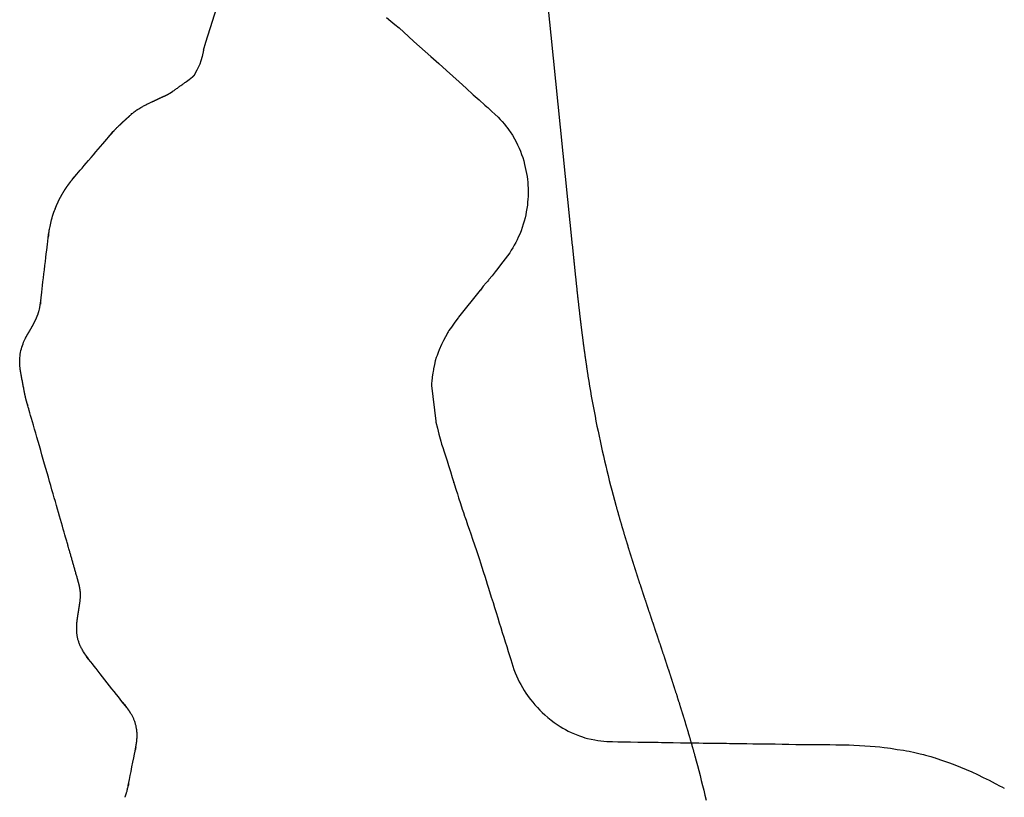
# Model space of a CAD drawing. Extents: x 364697 to 453394, y 4595093 to 4665597.
# Drawn here: x 404217 to 407792, y 4608016 to 4610840 of the extents above; entities that cross this region are included whole.
import ezdxf

# ---------------------------------------------------------------- set-up
doc = ezdxf.new("R2010")
doc.units = 0
doc.header["$MEASUREMENT"] = 0
for name, color, linetype in [('ESTACIONS_CC', 7, 'CONTINUOUS'), ('XF_CC', 7, 'CONTINUOUS'), ('XF_ESTACIONS_CC', 7, 'CONTINUOUS')]:
    doc.layers.add(name, color=color, linetype=linetype)

msp = doc.modelspace()

# ---------------------------------------------------------------- linework, layer by layer
at = {"layer": 'ESTACIONS_CC', "color": 1}
for p in [(404623, 4610497.9), (405793.2, 4609159.6)]:
    msp.add_point(p, dxfattribs=at)
at = {"layer": 'XF_CC', "color": 7, "linetype": 'CONTINUOUS', "flags": 128}
for points in [[(404884, 4610729.9), (404892.9, 4610758.4), (404941.2, 4610913), (405052.5, 4611434.6)], [(406125.3, 4610986.2), (406145.8, 4610784.5)], [(405548.8, 4610847.9), (405564.4, 4610835.4), (405579.4, 4610822.9), (405594.3, 4610810.4), (405611.4, 4610794.9), (405628.5, 4610779.9), (405648.6, 4610761.4), (405668.7, 4610743.4), (405689.2, 4610724.9), (405709.7, 4610706.9), (405738.3, 4610680.9), (405766.9, 4610655.4), (405789.7, 4610634.9), (405812.3, 4610614.9), (405838.3, 4610591.4), (405864.1, 4610567.9), (405885.3, 4610548.9), (405906.4, 4610530.4), (405913.4, 4610523.9), (405916.3, 4610521.4), (405918.8, 4610518.9), (405931.1, 4610507.4), (405942.6, 4610496.9), (405954, 4610485.9), (405961.5, 4610478.4), (405968.7, 4610470.4), (405977.4, 4610460.4), (405983.4, 4610452.9), (405985.7, 4610449.9), (405992, 4610441.4), (405994.5, 4610437.9), (405998, 4610432.9), (406005.9, 4610420.4), (406013.3, 4610407.9), (406019.4, 4610396.9), (406025, 4610385.4), (406030.1, 4610373.9), (406034.9, 4610362.9), (406039.3, 4610350.9), (406043.4, 4610339.4), (406047.1, 4610327.4), (406050.3, 4610314.9), (406052.9, 4610303.9), (406055.3, 4610292.9), (406057.4, 4610281.9), (406059.2, 4610270.9), (406060.6, 4610260.4), (406061.6, 4610249.9), (406061.9, 4610245.9), (406062.2, 4610240.9), (406062.3, 4610238.9), (406062.8, 4610227.9), (406063, 4610217.9), (406062.9, 4610207.9), (406062.6, 4610197.9), (406062, 4610187.9), (406061.3, 4610177.4), (406060.2, 4610166.9), (406058.5, 4610154.9), (406056.4, 4610142.9), (406054.2, 4610131.9), (406051.8, 4610120.9), (406048.7, 4610108.9), (406045.3, 4610097.4), (406041.5, 4610085.4), (406037.3, 4610073.4), (406032.5, 4610061.9), (406027.3, 4610049.9), (406022.7, 4610040.4), (406018, 4610030.9), (406012.8, 4610021.4), (406007.3, 4610011.9), (406001.8, 4610002.9), (405996.1, 4609993.9), (405988.1, 4609982.9), (405980, 4609971.4), (405971.7, 4609960.4), (405963.3, 4609949.4), (405953.2, 4609936.9), (405943.1, 4609924.4), (405932, 4609910.4), (405920.9, 4609896.9), (405919.2, 4609894.4), (405915, 4609889.4), (405910.7, 4609884.4), (405900.4, 4609871.9), (405889.6, 4609858.4), (405889.2, 4609857.9)], [(406145.8, 4610784.5), (406223.4, 4610019.6), (406223.6, 4610017.6), (406223.8, 4610015.6), (406224, 4610013.7), (406224.2, 4610011.7), (406224.4, 4610009.7), (406224.6, 4610007.7), (406224.8, 4610005.7), (406225, 4610003.7), (406225.2, 4610001.7), (406225.5, 4609999.7), (406225.7, 4609997.8), (406225.9, 4609995.8), (406226.1, 4609993.8), (406226.3, 4609991.8), (406226.5, 4609989.8), (406226.7, 4609987.8), (406226.9, 4609985.8), (406227.1, 4609983.8), (406227.3, 4609981.8), (406227.3, 4609981.2)], [(404884, 4610729.9), (404879.8, 4610706.9), (404874.6, 4610690.6), (404871, 4610679.4), (404860.1, 4610657.4), (404850.9, 4610639)], [(406227.3, 4609981.2), (406227.5, 4609979.9), (406227.7, 4609977.9), (406227.9, 4609975.9), (406228.1, 4609973.9), (406228.3, 4609971.9), (406228.5, 4609969.9), (406228.7, 4609967.9), (406228.9, 4609965.9), (406229.1, 4609964), (406229.3, 4609962), (406229.5, 4609960), (406229.7, 4609958), (406229.9, 4609956), (406230.1, 4609954), (406230.3, 4609952), (406230.5, 4609950), (406230.7, 4609948.1), (406230.9, 4609946.1), (406231.1, 4609944.1), (406231.3, 4609942.1), (406231.5, 4609940.1), (406231.7, 4609938.1), (406232, 4609936.1), (406232.2, 4609934.1), (406232.4, 4609932.2), (406232.6, 4609930.2), (406232.8, 4609928.2), (406233, 4609926.2), (406233.2, 4609924.2), (406233.4, 4609922.2), (406233.6, 4609920.2), (406233.8, 4609918.2), (406234, 4609916.3), (406234.2, 4609914.3), (406234.4, 4609912.3), (406234.6, 4609910.3), (406234.8, 4609908.3), (406235, 4609906.3), (406235.3, 4609904.3), (406235.5, 4609902.3), (406235.7, 4609900.4), (406235.9, 4609898.4), (406236.1, 4609896.4), (406236.3, 4609894.4), (406236.5, 4609892.4), (406236.7, 4609890.4), (406236.9, 4609888.4), (406237.1, 4609886.4), (406237.4, 4609884.5), (406237.6, 4609882.5), (406237.8, 4609880.5), (406238, 4609878.5), (406238.2, 4609876.5), (406238.4, 4609874.5), (406238.6, 4609872.5), (406238.8, 4609870.6), (406239, 4609868.6), (406239.3, 4609866.6), (406239.5, 4609864.6), (406239.7, 4609862.6), (406239.9, 4609860.6), (406240.1, 4609858.6), (406240.3, 4609856.6), (406240.5, 4609854.7), (406240.8, 4609852.7), (406241, 4609850.7), (406241.2, 4609848.7), (406241.4, 4609846.7), (406241.6, 4609844.7), (406241.8, 4609842.7), (406242.1, 4609840.8), (406242.3, 4609838.8), (406242.5, 4609836.8), (406242.7, 4609834.8), (406242.9, 4609832.8), (406243.1, 4609830.8), (406243.4, 4609828.8), (406243.6, 4609826.8), (406243.8, 4609824.9), (406244, 4609822.9), (406244.2, 4609820.9), (406244.5, 4609818.9), (406244.7, 4609816.9), (406244.9, 4609814.9), (406245.1, 4609812.9), (406245.4, 4609811), (406245.6, 4609809), (406245.8, 4609807), (406246, 4609805), (406246.3, 4609803), (406246.5, 4609801), (406246.7, 4609799.1), (406246.9, 4609797.1), (406247.2, 4609795.1), (406247.4, 4609793.1), (406247.6, 4609791.1), (406247.8, 4609789.1), (406248.1, 4609787.1), (406248.3, 4609785.2), (406248.5, 4609783.2), (406248.8, 4609781.2), (406249, 4609779.2), (406249.2, 4609777.2), (406249.4, 4609775.2), (406249.7, 4609773.2), (406249.9, 4609771.3), (406250.1, 4609769.3), (406250.4, 4609767.3), (406250.6, 4609765.3), (406250.8, 4609763.3), (406251.1, 4609761.3), (406251.3, 4609759.4), (406251.5, 4609757.4), (406251.8, 4609755.4), (406252, 4609753.4), (406252.2, 4609751.4), (406252.5, 4609749.4), (406252.7, 4609747.4), (406253, 4609745.5), (406253.2, 4609743.5), (406253.4, 4609741.5), (406253.7, 4609739.5), (406253.9, 4609737.5), (406254.2, 4609735.5), (406254.4, 4609733.6), (406254.6, 4609731.6), (406254.9, 4609729.6), (406255.1, 4609727.6), (406255.4, 4609725.6), (406255.6, 4609723.6), (406255.9, 4609721.7), (406256.1, 4609719.7), (406256.4, 4609717.7), (406256.6, 4609715.7), (406256.8, 4609713.7), (406257.1, 4609711.8), (406257.3, 4609709.8), (406257.6, 4609707.8), (406257.8, 4609705.8), (406258.1, 4609703.8), (406258.3, 4609701.8), (406258.6, 4609699.9), (406258.8, 4609697.9), (406259.1, 4609695.9), (406259.4, 4609693.9), (406259.6, 4609691.9), (406259.9, 4609689.9), (406260.1, 4609688), (406260.4, 4609686), (406260.6, 4609684), (406260.9, 4609682), (406261.1, 4609680), (406261.4, 4609678.1), (406261.7, 4609676.1), (406261.9, 4609674.1), (406262.2, 4609672.1), (406262.4, 4609670.1), (406262.7, 4609668.2), (406263, 4609666.2), (406263.2, 4609664.2), (406263.5, 4609662.2), (406263.8, 4609660.2), (406264, 4609658.2), (406264.3, 4609656.3), (406264.6, 4609654.3), (406264.8, 4609652.3), (406265.1, 4609650.3), (406265.4, 4609648.3), (406265.6, 4609646.4), (406265.9, 4609644.4), (406266.2, 4609642.4), (406266.4, 4609640.4), (406266.7, 4609638.4), (406267, 4609636.5), (406267.3, 4609634.5), (406267.5, 4609632.5), (406267.8, 4609630.5), (406268.1, 4609628.6), (406268.4, 4609626.6), (406268.6, 4609624.6), (406268.9, 4609622.6), (406269.2, 4609620.6), (406269.5, 4609618.7), (406269.8, 4609616.7), (406270, 4609614.7), (406270.3, 4609612.7), (406270.6, 4609610.7), (406270.9, 4609608.8), (406271.2, 4609606.8), (406271.5, 4609604.8), (406271.8, 4609602.8), (406272, 4609600.9), (406272.3, 4609598.9), (406272.6, 4609596.9), (406272.9, 4609594.9), (406273.2, 4609592.9), (406273.5, 4609591), (406273.8, 4609589), (406274.1, 4609587), (406274.4, 4609585), (406274.7, 4609583.1), (406275, 4609581.1), (406275.3, 4609579.1), (406275.5, 4609577.1), (406275.8, 4609575.2), (406276.1, 4609573.2), (406276.4, 4609571.2), (406276.7, 4609569.2), (406277, 4609567.3), (406277.3, 4609565.3), (406277.7, 4609563.3), (406278, 4609561.3), (406278.3, 4609559.4), (406278.6, 4609557.4), (406278.9, 4609555.4), (406279.2, 4609553.4), (406279.5, 4609551.5), (406279.8, 4609549.5), (406280.1, 4609547.5), (406280.4, 4609545.5), (406280.4, 4609545.5), (406283.3, 4609527.3), (406286.3, 4609509.2), (406289.4, 4609491), (406292.5, 4609472.8), (406295.8, 4609454.7), (406299.1, 4609436.6), (406302.5, 4609418.5), (406305.9, 4609400.4), (406309.4, 4609382.3), (406313.1, 4609364.2), (406316.8, 4609346.1), (406320.5, 4609328.1), (406324.4, 4609310.1), (406328.3, 4609292.1), (406332.3, 4609274.1), (406336.4, 4609256.1), (406340.5, 4609238.2), (406344.7, 4609220.2), (406349.1, 4609202.3), (406353.4, 4609184.4), (406357.9, 4609166.5), (406362.4, 4609148.7), (406367.1, 4609130.8), (406371.7, 4609113), (406376.5, 4609095.2), (406381.4, 4609077.4), (406381.9, 4609075.5), (406382.4, 4609073.6), (406382.9, 4609071.7), (406383.5, 4609069.7), (406384, 4609067.8), (406384.5, 4609065.9), (406385.1, 4609064), (406385.6, 4609062), (406386.2, 4609060.1), (406386.7, 4609058.2), (406387.2, 4609056.3), (406387.8, 4609054.3), (406388.3, 4609052.4), (406388.8, 4609050.5), (406389.4, 4609048.6), (406389.9, 4609046.6), (406390.5, 4609044.7), (406391, 4609042.8), (406391.6, 4609040.9), (406392.1, 4609039), (406392.7, 4609037), (406393.2, 4609035.1), (406393.8, 4609033.2), (406394.3, 4609031.3), (406394.9, 4609029.3), (406395.4, 4609027.4), (406396, 4609025.5), (406396.5, 4609023.6), (406397.1, 4609021.7), (406397.6, 4609019.7), (406398.2, 4609017.8), (406398.7, 4609015.9), (406399.3, 4609014), (406399.8, 4609012.1), (406400.4, 4609010.2), (406401, 4609008.2), (406401.5, 4609006.3), (406402.1, 4609004.4), (406402.6, 4609002.5), (406403.2, 4609000.6), (406403.8, 4608998.6), (406404.3, 4608996.7), (406404.9, 4608994.8), (406405.5, 4608992.9), (406406, 4608991), (406406.6, 4608989.1), (406407.2, 4608987.1), (406407.7, 4608985.2), (406408.3, 4608983.3), (406408.9, 4608981.4), (406409.4, 4608979.5), (406410, 4608977.6), (406410.6, 4608975.7), (406411.1, 4608973.7), (406411.7, 4608971.8), (406412.3, 4608969.9), (406412.9, 4608968), (406413.4, 4608966.1), (406414, 4608964.2), (406414.6, 4608962.3), (406415.2, 4608960.3), (406415.7, 4608958.4), (406416.3, 4608956.5), (406416.9, 4608954.6), (406417.5, 4608952.7), (406418, 4608950.8), (406418.6, 4608948.9), (406419.2, 4608947), (406419.8, 4608945), (406420.4, 4608943.1), (406421, 4608941.2), (406421.5, 4608939.3), (406422.1, 4608937.4), (406422.7, 4608935.5), (406423.3, 4608933.6), (406423.9, 4608931.7), (406424.5, 4608929.8), (406425.1, 4608927.8), (406425.6, 4608925.9), (406426.2, 4608924), (406426.8, 4608922.1), (406427.4, 4608920.2), (406428, 4608918.3), (406428.6, 4608916.4), (406429.2, 4608914.5), (406429.8, 4608912.6), (406430.4, 4608910.7), (406431, 4608908.8), (406431.6, 4608906.8), (406432.1, 4608904.9), (406432.7, 4608903), (406433.3, 4608901.1), (406433.9, 4608899.2), (406434.5, 4608897.3), (406435.1, 4608895.4), (406435.7, 4608893.5), (406436.3, 4608891.6), (406436.9, 4608889.7), (406437.5, 4608887.8), (406438.1, 4608885.9), (406438.7, 4608884), (406439.3, 4608882.1), (406439.9, 4608880.2), (406440.5, 4608878.2), (406441.1, 4608876.3), (406441.7, 4608874.4), (406442.3, 4608872.5), (406442.9, 4608870.6), (406443.5, 4608868.7), (406444.1, 4608866.8), (406444.7, 4608864.9), (406445.3, 4608863), (406446, 4608861.1), (406446.6, 4608859.2), (406447.2, 4608857.3), (406447.8, 4608855.4), (406448.4, 4608853.5), (406449, 4608851.6), (406449.6, 4608849.7), (406450.2, 4608847.8), (406450.8, 4608845.9), (406451.4, 4608844), (406452, 4608842.1), (406452.6, 4608840.2), (406453.3, 4608838.3), (406453.9, 4608836.4), (406454.5, 4608834.5), (406455.1, 4608832.6), (406455.7, 4608830.7), (406456.3, 4608828.8), (406456.9, 4608826.9), (406457.6, 4608825), (406458.2, 4608823.1), (406458.8, 4608821.2), (406459.4, 4608819.3), (406460, 4608817.4), (406460.6, 4608815.5), (406461.2, 4608813.5), (406461.9, 4608811.6), (406462.5, 4608809.7), (406463.1, 4608807.8), (406463.7, 4608805.9), (406464.3, 4608804), (406464.9, 4608802.1), (406465.6, 4608800.2), (406466.2, 4608798.3), (406466.8, 4608796.4), (406467.4, 4608794.5), (406468, 4608792.6), (406468.7, 4608790.8), (406469.3, 4608788.9), (406469.9, 4608787), (406470.5, 4608785.1), (406471.2, 4608783.2), (406471.8, 4608781.3), (406472.4, 4608779.4), (406473, 4608777.5), (406473.6, 4608775.6), (406474.3, 4608773.7), (406474.9, 4608771.8), (406475.5, 4608769.9), (406476.1, 4608768), (406476.8, 4608766.1), (406477.4, 4608764.2), (406478, 4608762.3), (406478.6, 4608760.4), (406479.3, 4608758.5), (406479.9, 4608756.6), (406480.5, 4608754.7), (406481.1, 4608752.8), (406481.8, 4608750.9), (406482.4, 4608749), (406483, 4608747.1), (406483.7, 4608745.2), (406484.3, 4608743.3), (406484.9, 4608741.4), (406485.5, 4608739.5), (406486.2, 4608737.6), (406486.8, 4608735.7), (406487.4, 4608733.8), (406488.1, 4608731.9), (406488.7, 4608730), (406489.3, 4608728.1), (406489.9, 4608726.2), (406490.6, 4608724.3), (406491.2, 4608722.4), (406491.8, 4608720.5), (406492.5, 4608718.6), (406493.1, 4608716.7), (406493.7, 4608714.9), (406494.4, 4608713), (406495, 4608711.1), (406495.6, 4608709.2), (406496.2, 4608707.3), (406496.9, 4608705.4), (406497.5, 4608703.5), (406498.1, 4608701.6), (406498.8, 4608699.7), (406499.4, 4608697.8), (406500, 4608695.9), (406500.7, 4608694), (406501.3, 4608692.1), (406501.9, 4608690.2), (406502.6, 4608688.3), (406503.2, 4608686.4), (406503.8, 4608684.5), (406504.5, 4608682.6), (406505.1, 4608680.7), (406505.7, 4608678.8), (406506.4, 4608676.9), (406507, 4608675.1), (406507.6, 4608673.2), (406508.3, 4608671.3), (406508.9, 4608669.4), (406509.5, 4608667.5), (406510.2, 4608665.6), (406510.8, 4608663.7), (406511.4, 4608661.8), (406512.1, 4608659.9), (406512.7, 4608658), (406513.4, 4608656.1), (406514, 4608654.2), (406514.6, 4608652.3), (406515.3, 4608650.4), (406515.9, 4608648.5), (406516.5, 4608646.6), (406517.2, 4608644.7), (406517.8, 4608642.8), (406518.4, 4608640.9), (406519.1, 4608639.1), (406519.7, 4608637.2), (406520.3, 4608635.3), (406521, 4608633.4), (406521.6, 4608631.5), (406522.2, 4608629.6), (406522.9, 4608627.7), (406523.5, 4608625.8), (406524.1, 4608623.9), (406524.8, 4608622), (406525.4, 4608620.1), (406526.1, 4608618.2), (406526.7, 4608616.3), (406527.3, 4608614.4), (406528, 4608612.5), (406528.6, 4608610.6), (406529.2, 4608608.7), (406529.9, 4608606.8), (406530.5, 4608605), (406531.1, 4608603.1), (406531.8, 4608601.2), (406532.4, 4608599.3), (406533, 4608597.4), (406533.7, 4608595.5), (406534.3, 4608593.6), (406534.9, 4608591.7), (406535.6, 4608589.8), (406536.2, 4608587.9), (406536.9, 4608586), (406537.5, 4608584.1), (406538.1, 4608582.2), (406538.8, 4608580.3), (406539.4, 4608578.4), (406540, 4608576.5), (406540.7, 4608574.6), (406541.3, 4608572.7), (406541.9, 4608570.8), (406542.6, 4608569), (406543.2, 4608567.1), (406543.8, 4608565.2), (406544.5, 4608563.3), (406545.1, 4608561.4), (406545.7, 4608559.5), (406546.4, 4608557.6), (406547, 4608555.7), (406547.6, 4608553.8), (406548.3, 4608551.9), (406548.9, 4608550), (406549.5, 4608548.1), (406550.2, 4608546.2), (406550.8, 4608544.3), (406551.4, 4608542.4), (406552.1, 4608540.5), (406552.7, 4608538.6), (406553.3, 4608536.7), (406554, 4608534.8), (406554.6, 4608532.9), (406555.2, 4608531), (406555.8, 4608529.2), (406556.5, 4608527.3), (406557.1, 4608525.4), (406557.7, 4608523.5), (406558.4, 4608521.6), (406559, 4608519.7), (406559.6, 4608517.8), (406560.3, 4608515.9), (406560.9, 4608514), (406561.5, 4608512.1), (406562.1, 4608510.2), (406562.8, 4608508.3), (406563.4, 4608506.4), (406564, 4608504.5), (406564.7, 4608502.6), (406565.3, 4608500.7), (406565.9, 4608498.8), (406566.5, 4608496.9), (406567.2, 4608495), (406567.8, 4608493.1), (406568.4, 4608491.2), (406569.1, 4608489.3), (406569.7, 4608487.4), (406570.3, 4608485.5), (406570.9, 4608483.6), (406571.6, 4608481.7), (406572.2, 4608479.8), (406572.8, 4608477.9), (406573.4, 4608476), (406574.1, 4608474.1), (406574.7, 4608472.2), (406575.3, 4608470.3), (406575.9, 4608468.4), (406576.5, 4608466.5), (406577.2, 4608464.6), (406577.8, 4608462.7), (406578.4, 4608460.9), (406579, 4608459), (406579.7, 4608457.1), (406580.3, 4608455.2), (406580.9, 4608453.3), (406581.5, 4608451.4), (406582.1, 4608449.5), (406582.8, 4608447.6), (406583.4, 4608445.7), (406584, 4608443.8), (406584.6, 4608441.9), (406585.2, 4608440), (406585.9, 4608438.1), (406586.5, 4608436.2), (406587.1, 4608434.3), (406587.7, 4608432.4), (406588.3, 4608430.5), (406588.9, 4608428.6), (406589.6, 4608426.7), (406590.2, 4608424.8), (406590.8, 4608422.9), (406591.4, 4608421), (406592, 4608419), (406592.6, 4608417.1), (406593.2, 4608415.2), (406593.9, 4608413.3), (406594.5, 4608411.4), (406595.1, 4608409.5), (406595.7, 4608407.6), (406596.3, 4608405.7), (406596.9, 4608403.8), (406597.5, 4608401.9), (406598.1, 4608400), (406598.7, 4608398.1), (406599.4, 4608396.2), (406600, 4608394.3), (406600.6, 4608392.4), (406601.2, 4608390.5), (406601.8, 4608388.6), (406602.4, 4608386.7), (406603, 4608384.8), (406603.6, 4608382.9), (406604.2, 4608381), (406604.8, 4608379.1), (406605.4, 4608377.2), (406606, 4608375.3), (406606.6, 4608373.4), (406607.2, 4608371.5), (406607.8, 4608369.6), (406608.4, 4608367.7), (406609, 4608365.8), (406609.6, 4608363.9), (406610.3, 4608361.9), (406610.9, 4608360), (406611.5, 4608358.1), (406612.1, 4608356.2), (406612.6, 4608354.3), (406613.2, 4608352.4), (406613.8, 4608350.5), (406614.4, 4608348.6), (406615, 4608346.7), (406615.6, 4608344.8), (406616.2, 4608342.9), (406616.8, 4608341), (406617.4, 4608339.1), (406618, 4608337.2), (406618.6, 4608335.2), (406619.2, 4608333.3), (406619.8, 4608331.4), (406620.4, 4608329.5), (406621, 4608327.6), (406621.6, 4608325.7), (406622.2, 4608323.8), (406622.7, 4608321.9), (406623.3, 4608320), (406623.9, 4608318.1), (406624.5, 4608316.2), (406625.1, 4608314.2), (406625.7, 4608312.3), (406626.3, 4608310.4), (406626.9, 4608308.5), (406627.4, 4608306.6), (406628, 4608304.7), (406628.6, 4608302.8), (406629.2, 4608300.9), (406629.8, 4608299), (406630.4, 4608297.1), (406630.9, 4608295.1), (406631.5, 4608293.2), (406632.1, 4608291.3), (406632.7, 4608289.4), (406633.3, 4608287.5), (406633.8, 4608285.6), (406634.4, 4608283.7), (406635, 4608281.8), (406635.6, 4608279.8), (406636.1, 4608277.9), (406636.7, 4608276), (406637.3, 4608274.1), (406637.9, 4608272.2), (406638.4, 4608270.3), (406639, 4608268.4), (406639.6, 4608266.4), (406640.1, 4608264.5), (406640.7, 4608262.6), (406641.3, 4608260.7), (406641.9, 4608258.8), (406642.4, 4608256.9), (406643, 4608254.9), (406643.6, 4608253), (406644.1, 4608251.1), (406644.7, 4608249.2), (406645.2, 4608247.3), (406645.8, 4608245.4), (406646.4, 4608243.4), (406646.9, 4608241.5), (406647.5, 4608239.6), (406648.1, 4608237.7), (406648.6, 4608235.8), (406649.2, 4608233.9), (406649.7, 4608231.9), (406650.3, 4608230), (406650.8, 4608228.1), (406651.4, 4608226.2), (406652, 4608224.3), (406652.5, 4608222.3), (406653.1, 4608220.4), (406653.6, 4608218.5), (406654.2, 4608216.6), (406654.7, 4608214.7), (406655.3, 4608212.7), (406655.8, 4608210.8), (406656.4, 4608208.9), (406656.9, 4608207), (406657.5, 4608205), (406658, 4608203.1), (406658.5, 4608201.2), (406659.1, 4608199.3), (406659.6, 4608197.4), (406660.2, 4608195.4), (406660.7, 4608193.5), (406661.3, 4608191.6), (406661.8, 4608189.7), (406662.3, 4608187.7), (406662.9, 4608185.8), (406663.4, 4608183.9), (406664, 4608182), (406664.5, 4608180), (406665, 4608178.1), (406665.6, 4608176.2), (406666.1, 4608174.3), (406666.6, 4608172.3), (406667.2, 4608170.4), (406667.7, 4608168.5), (406668.2, 4608166.6), (406668.2, 4608166.6), (406673.1, 4608148.7), (406677.9, 4608130.8), (406682.6, 4608112.9), (406687.2, 4608095), (406691.8, 4608077), (406696.3, 4608059), (406700.7, 4608041), (406705, 4608023), (406709.2, 4608005)], [(405889.2, 4609857.9), (405810.6, 4609759.4), (405809.5, 4609757.9)], [(405809.5, 4609757.9), (405804.8, 4609751.9), (405794.3, 4609737.9), (405784.3, 4609723.9), (405775.6, 4609710.9), (405772.8, 4609706.4), (405770.2, 4609702.4), (405767.4, 4609697.4), (405762.5, 4609688.4), (405755.5, 4609674.9), (405748.9, 4609660.9), (405740, 4609640.9), (405735.9, 4609630.9), (405732.2, 4609620.9), (405729.5, 4609612.9), (405726.1, 4609600.9), (405723.2, 4609588.4), (405719.8, 4609572.4), (405719, 4609567.9), (405718.2, 4609563.9), (405716.9, 4609556.4), (405715, 4609543.4), (405714.2, 4609537)], [(405714.2, 4609537), (405713.3, 4609530.4), (405712.9, 4609525.9), (405712.7, 4609520.9), (405712.8, 4609511.4), (405727.6, 4609381.9), (405727.9, 4609380.5)], [(405727.9, 4609380.5), (405728.2, 4609378.9), (405733.5, 4609356.4), (405739.3, 4609334.4), (405745.7, 4609309.9), (405749.1, 4609297.9), (405753, 4609285.9), (405758.1, 4609270.9), (405763.2, 4609255.9), (405768.6, 4609238.4), (405774.1, 4609220.9), (405780.7, 4609199.4), (405787.5, 4609177.4), (405793.2, 4609159.4)], [(405793.2, 4609159.4), (405794.8, 4609154.4), (405802.1, 4609131.4), (405806.4, 4609117.9), (405810.7, 4609103.9), (405817.3, 4609083.4), (405823.9, 4609062.9), (405828, 4609049.9), (405832.2, 4609037.4), (405833.2, 4609034.4), (405837.5, 4609021.9), (405842.8, 4609005.9), (405848.7, 4608989.4), (405854.6, 4608972.9), (405861.6, 4608952.9), (405868.6, 4608932.9), (405875.6, 4608911.9), (405882.4, 4608890.9), (405886.1, 4608879.4), (405889.8, 4608867.4), (405895.1, 4608851.9), (405900.2, 4608835.9), (405907, 4608814.9), (405913.3, 4608794.4), (405913.6, 4608793.4), (405918.2, 4608778.4), (405922.8, 4608763.4), (405922.9, 4608763.4), (405929.2, 4608742.9), (405935.7, 4608722.9), (405941.2, 4608704.9), (405946.7, 4608686.9), (405952.5, 4608667.9), (405958.4, 4608649.4), (405963.8, 4608631.9), (405969.2, 4608614.4), (405974.5, 4608597.4), (405979.8, 4608580.4), (405985.2, 4608562.9), (405990.6, 4608545.9), (405995.2, 4608530.9), (405999.7, 4608516.4), (406003.5, 4608504.4), (406007.3, 4608492.4), (406011.5, 4608480.4), (406016.2, 4608467.9), (406020.8, 4608456.9), (406025.8, 4608445.9), (406030.7, 4608435.4), (406036, 4608425.4), (406042.2, 4608414.4), (406048.8, 4608403.4), (406054.8, 4608393.9), (406061.1, 4608384.9), (406066.5, 4608377.4), (406072, 4608370.4), (406079.7, 4608360.9), (406087.6, 4608351.4), (406096.5, 4608341.4), (406105.9, 4608331.9), (406114.5, 4608323.4), (406123.3, 4608315.4), (406135, 4608305.4), (406147.1, 4608295.4), (406157.8, 4608287.4), (406168.7, 4608279.9), (406179, 4608273.4), (406189.5, 4608266.9), (406199.1, 4608261.9), (406208.9, 4608256.4), (406219.5, 4608251.4), (406237.5, 4608243.4), (406249.1, 4608239.4), (406259.9, 4608235.4), (406269.4, 4608231.9), (406279.1, 4608229.4), (406292.4, 4608226.4), (406305.7, 4608223.9), (406316.4, 4608221.9), (406327.2, 4608220.4), (406338.3, 4608219.4), (406349.4, 4608218.9), (406359.6, 4608218.4), (406369.8, 4608217.9), (406388.5, 4608217.4), (406407.2, 4608217.4), (406434.3, 4608216.9), (406461.4, 4608216.4), (406483.8, 4608215.9), (406506.2, 4608215.9), (406535, 4608215.4), (406547.7, 4608215.2), (406563.8, 4608214.9), (406590.2, 4608214.4), (406616.6, 4608213.9), (406649.6, 4608213.9), (406682.6, 4608213.4), (406699.2, 4608212.9), (406703.8, 4608212.9), (406717.2, 4608212.9), (406751.7, 4608211.9), (406751.8, 4608211.9), (406756.7, 4608211.9), (406783.5, 4608211.9), (406793.8, 4608211.4), (406826.7, 4608210.9), (406835.8, 4608210.9), (406857.4, 4608210.9), (406879, 4608210.4), (406885.7, 4608210.4), (406890.7, 4608210.4), (406906.5, 4608209.9), (406933.9, 4608209.9), (406959.5, 4608209.4), (406985, 4608208.9), (407009.7, 4608208.4), (407034.5, 4608207.9), (407058.5, 4608207.9), (407082.6, 4608207.9), (407109.5, 4608207.4), (407136.4, 4608207.4), (407158.5, 4608206.9), (407180.5, 4608206.4), (407196.4, 4608206.4), (407212.4, 4608205.9), (407229.2, 4608205.9), (407246, 4608204.9), (407265.9, 4608203.9), (407285.8, 4608202.9), (407304.5, 4608201.4), (407323.2, 4608199.9), (407339.6, 4608198.4), (407355.9, 4608196.4), (407367.4, 4608194.9), (407378.9, 4608193.9), (407402.6, 4608189.9), (407426.4, 4608186.4), (407436.6, 4608184.9), (407446.7, 4608182.9), (407467, 4608178.4), (407486.8, 4608173.4), (407498, 4608170.9), (407501.7, 4608169.9), (407506.4, 4608168.4), (407524.8, 4608163.4), (407536.3, 4608159.9), (407541.1, 4608158.9), (407543, 4608157.9), (407567.8, 4608149.9), (407592.5, 4608141.4), (407612.9, 4608133.4), (407633.2, 4608125.4), (407653.5, 4608116.9), (407673.5, 4608107.9), (407694.4, 4608097.9), (407715.1, 4608087.9), (407737, 4608077.4), (407758.7, 4608066.4), (407777.5, 4608056.4), (407783.5, 4608053.4), (407792, 4608048.7)]]:
    msp.add_lwpolyline(points, dxfattribs=at)
at = {"layer": 'XF_CC', "color": 7, "linetype": 'CONTINUOUS'}
for points, weights, knots in [([(404266.3, 4609732.8), (404266.8, 4609733.8), (404267.4, 4609734.8), (404268.4, 4609736.7), (404269.4, 4609738.6), (404270.3, 4609740.5), (404271.3, 4609742.4), (404272.3, 4609744.3), (404273.2, 4609746.2), (404274.1, 4609748.1), (404275.1, 4609750), (404275.9, 4609752), (404276.8, 4609753.9), (404277.6, 4609755.5), (404278.3, 4609757.2), (404279, 4609758.9), (404279.7, 4609760.6), (404280.2, 4609761.8), (404280.7, 4609763.1), (404280.9, 4609763.7), (404281.2, 4609764.4), (404284, 4609771.7), (404286, 4609779.2), (404286.3, 4609780.3), (404286.6, 4609781.3), (404287, 4609782.7), (404287.3, 4609784.1), (404287.7, 4609785.7), (404288.1, 4609787.4), (404288.6, 4609789.8), (404289.2, 4609792.3), (404289.7, 4609794.8), (404290.1, 4609797.2), (404290.6, 4609799.7), (404291, 4609802.2), (404291.4, 4609804.7), (404291.8, 4609807.2), (404292.3, 4609810.5), (404292.8, 4609813.8), (404293.1, 4609816.3), (404293.4, 4609818.8), (404293.6, 4609820.5), (404293.8, 4609822.1), (404294, 4609823.8), (404294.2, 4609825.5), (404294.4, 4609827.1), (404294.6, 4609828.8), (404294.7, 4609829.6), (404294.8, 4609830.5), (404294.9, 4609831.3), (404295, 4609832.1), (404306.4, 4609929.1), (404317.7, 4610026.1), (404317.9, 4610027.4), (404318, 4610028.7), (404318.3, 4610030.5), (404318.5, 4610032.3), (404318.6, 4610033.7), (404318.8, 4610035.1), (404319, 4610037), (404319.2, 4610038.9), (404319.5, 4610040.6), (404319.7, 4610042.3), (404319.9, 4610044.4), (404320.2, 4610046.5), (404320.5, 4610048.7), (404320.8, 4610050.9), (404321, 4610052.8), (404321.3, 4610054.7), (404321.6, 4610056.9), (404321.9, 4610059.2), (404322.1, 4610060.4), (404322.2, 4610061.7), (404322.4, 4610063), (404322.6, 4610064.2), (404322.8, 4610065.5), (404323, 4610066.8), (404323.3, 4610068.4), (404323.5, 4610070.1), (404323.9, 4610072.2), (404324.2, 4610074.3), (404324.5, 4610075.6), (404324.7, 4610076.9), (404324.9, 4610078.1), (404325.1, 4610079.4), (404325.4, 4610080.6), (404325.6, 4610081.9), (404343.2, 4610176.8), (404402.6, 4610252.8), (404403.4, 4610253.8), (404404.2, 4610254.8), (404405.8, 4610256.8), (404407.3, 4610258.9), (404409, 4610260.8), (404410.6, 4610262.8), (404412.2, 4610264.8), (404413.8, 4610266.8), (404415.5, 4610268.8), (404417.1, 4610270.7), (404418.8, 4610272.7), (404420.4, 4610274.6), (404421.7, 4610276.1), (404423, 4610277.6), (404424.2, 4610279), (404425.4, 4610280.5), (404426.3, 4610281.5), (404427.1, 4610282.4), (404485.6, 4610350.9), (404544.2, 4610419.3), (404545, 4610420.3), (404545.9, 4610421.3), (404546.7, 4610422.3), (404547.5, 4610423.3), (404549.2, 4610425.2), (404550.9, 4610427.2), (404551.8, 4610428.2), (404552.6, 4610429.2), (404553.5, 4610430.1), (404554.3, 4610431.1), (404555.2, 4610432.1), (404556, 4610433.1), (404556.9, 4610434), (404557.8, 4610435), (404558.6, 4610436), (404559.5, 4610436.9), (404563.6, 4610441.5), (404567.9, 4610445.9), (404568.8, 4610446.8), (404569.7, 4610447.7), (404571.1, 4610449.1), (404572.4, 4610450.5), (404573.7, 4610451.7), (404575, 4610453), (404576.8, 4610454.8), (404578.6, 4610456.5), (404580.4, 4610458.2), (404582.2, 4610460), (404584.9, 4610462.5), (404587.7, 4610465.1), (404590.4, 4610467.7), (404593.2, 4610470.2), (404596, 4610472.7), (404598.7, 4610475.3), (404601.5, 4610477.8), (404604.3, 4610480.3), (404606.2, 4610482), (404608.1, 4610483.6), (404611.9, 4610487.1), (404615.8, 4610490.5), (404616.5, 4610491.2), (404617.2, 4610491.8), (404618.7, 4610493.1), (404620.1, 4610494.4), (404620.9, 4610495.1), (404621.6, 4610495.7), (404623, 4610497), (404624.5, 4610498.2), (404625.2, 4610498.9), (404626, 4610499.6), (404626.7, 4610500.2), (404627.5, 4610500.8), (404628.2, 4610501.5), (404629, 4610502.1), (404629.7, 4610502.7), (404630.5, 4610503.3), (404638.6, 4610510), (404647.5, 4610515.7), (404649, 4610516.7), (404650.5, 4610517.7), (404652.1, 4610518.6), (404653.6, 4610519.6), (404655.2, 4610520.5), (404656.7, 4610521.4), (404659.1, 4610522.8), (404661.4, 4610524.1), (404663, 4610525), (404664.6, 4610525.9), (404667, 4610527.1), (404669.4, 4610528.4), (404671.8, 4610529.7), (404674.2, 4610530.9), (404676.7, 4610532.1), (404679.1, 4610533.3), (404681.5, 4610534.5), (404684, 4610535.7), (404686.4, 4610536.9), (404688.9, 4610538), (404690.5, 4610538.8), (404692.1, 4610539.6), (404693.9, 4610540.4), (404695.7, 4610541.3), (404696.4, 4610541.6), (404697, 4610541.9), (404715.7, 4610550.7), (404734.4, 4610559.5), (404735.3, 4610559.9), (404736.2, 4610560.3), (404738, 4610561.2), (404739.7, 4610562), (404741.5, 4610562.8), (404743.3, 4610563.7), (404745, 4610564.5), (404746.8, 4610565.4), (404747.6, 4610565.8), (404748.5, 4610566.2), (404752.3, 4610568.1), (404756, 4610570), (404765.7, 4610575.2), (404774.7, 4610581.6), (404796.9, 4610597.4), (404819.1, 4610613.3), (404820.4, 4610614.1), (404821.7, 4610615), (404823.5, 4610616.4), (404825.4, 4610617.7), (404827.9, 4610619.6), (404830.4, 4610621.4), (404832.8, 4610623.2), (404835.3, 4610625.1), (404837.7, 4610627), (404840.1, 4610628.9), (404842.5, 4610630.9), (404844.8, 4610632.9), (404846.6, 4610634.5), (404848.3, 4610636), (404850.8, 4610638.3), (404853.1, 4610640.6)], [1, 1, 1, 1, 1, 1, 1, 1, 1, 1, 1, 1, 1, 1, 1, 1, 1, 1, 1, 1, 1, 0.998793804556, 1, 1, 1, 1, 1, 1, 1, 1, 1, 1, 1, 1, 1, 1, 1, 1, 1, 1, 1, 1, 1, 1, 1, 1, 1, 1, 1, 1, 1, 1, 1, 1, 1, 1, 1, 1, 1, 1, 1, 1, 1, 1, 1, 1, 1, 1, 1, 1, 1, 1, 1, 1, 1, 1, 1, 1, 1, 1, 1, 1, 1, 1, 1, 1, 1, 0.971477109519, 1, 1, 1, 1, 1, 1, 1, 1, 1, 1, 1, 1, 1, 1, 1, 1, 1, 1, 1, 1, 1, 1, 1, 1, 1, 1, 1, 1, 1, 1, 1, 1, 1, 1, 1, 1, 1, 0.999819325076, 1, 1, 1, 1, 1, 1, 1, 1, 1, 1, 1, 1, 1, 1, 1, 1, 1, 1, 1, 1, 1, 1, 1, 1, 1, 1, 1, 1, 1, 1, 1, 1, 1, 1, 1, 1, 1, 1, 1, 0.998392779725, 1, 1, 1, 1, 1, 1, 1, 1, 1, 1, 1, 1, 1, 1, 1, 1, 1, 1, 1, 1, 1, 1, 1, 1, 1, 1, 1, 1, 1, 1, 1, 1, 1, 1, 1, 1, 1, 1, 1, 0.999915956199, 1, 0.997735619018, 1, 1, 1, 1, 1, 1, 1, 1, 1, 1, 1, 1, 1, 1, 1, 1, 1, 0.999710847144, 1], [0, 0, 0, 0.007692, 0.007692, 0.015385, 0.015385, 0.023077, 0.023077, 0.030769, 0.030769, 0.038462, 0.038462, 0.046154, 0.046154, 0.053846, 0.053846, 0.061538, 0.061538, 0.069231, 0.069231, 0.076923, 0.076923, 0.153846, 0.153846, 0.15625, 0.15625, 0.158654, 0.158654, 0.161058, 0.161058, 0.163462, 0.163462, 0.165865, 0.165865, 0.168269, 0.168269, 0.170673, 0.170673, 0.173077, 0.173077, 0.175481, 0.175481, 0.177885, 0.177885, 0.180288, 0.180288, 0.182692, 0.182692, 0.185096, 0.185096, 0.1875, 0.1875, 0.189904, 0.189904, 0.192308, 0.192308, 0.194712, 0.194712, 0.197115, 0.197115, 0.199519, 0.199519, 0.201923, 0.201923, 0.204327, 0.204327, 0.206731, 0.206731, 0.209135, 0.209135, 0.211538, 0.211538, 0.213942, 0.213942, 0.216346, 0.216346, 0.21875, 0.21875, 0.221154, 0.221154, 0.223558, 0.223558, 0.225962, 0.225962, 0.228365, 0.228365, 0.230769, 0.230769, 0.307692, 0.307692, 0.311966, 0.311966, 0.316239, 0.316239, 0.320513, 0.320513, 0.324786, 0.324786, 0.32906, 0.32906, 0.333333, 0.333333, 0.337607, 0.337607, 0.34188, 0.34188, 0.346154, 0.346154, 0.350427, 0.350427, 0.354701, 0.354701, 0.358974, 0.358974, 0.363248, 0.363248, 0.367521, 0.367521, 0.371795, 0.371795, 0.376068, 0.376068, 0.380342, 0.380342, 0.384615, 0.384615, 0.461538, 0.461538, 0.465587, 0.465587, 0.469636, 0.469636, 0.473684, 0.473684, 0.477733, 0.477733, 0.481781, 0.481781, 0.48583, 0.48583, 0.489879, 0.489879, 0.493927, 0.493927, 0.497976, 0.497976, 0.502024, 0.502024, 0.506073, 0.506073, 0.510121, 0.510121, 0.51417, 0.51417, 0.518219, 0.518219, 0.522267, 0.522267, 0.526316, 0.526316, 0.530364, 0.530364, 0.534413, 0.534413, 0.538462, 0.538462, 0.615385, 0.615385, 0.619433, 0.619433, 0.623482, 0.623482, 0.62753, 0.62753, 0.631579, 0.631579, 0.635628, 0.635628, 0.639676, 0.639676, 0.643725, 0.643725, 0.647773, 0.647773, 0.651822, 0.651822, 0.65587, 0.65587, 0.659919, 0.659919, 0.663968, 0.663968, 0.668016, 0.668016, 0.672065, 0.672065, 0.676113, 0.676113, 0.680162, 0.680162, 0.684211, 0.684211, 0.688259, 0.688259, 0.692308, 0.692308, 0.769231, 0.769231, 0.846154, 0.846154, 0.855769, 0.855769, 0.865385, 0.865385, 0.875, 0.875, 0.884615, 0.884615, 0.894231, 0.894231, 0.903846, 0.903846, 0.913462, 0.913462, 0.923077, 0.923077, 1, 1, 1]), ([(404599.5, 4608015.6), (404602.5, 4608023.6), (404604.8, 4608031.8), (404605.3, 4608033.6), (404605.8, 4608035.4), (404606.5, 4608038.1), (404607.3, 4608040.8), (404607.9, 4608043.6), (404608.6, 4608046.3), (404609.2, 4608049.1), (404609.8, 4608051.9), (404610.4, 4608054.6), (404611, 4608057.4), (404611.6, 4608060.2), (404612.2, 4608062.9), (404612.5, 4608064.8), (404612.9, 4608066.6), (404613.3, 4608068.5), (404613.6, 4608070.3), (404624.9, 4608127.2), (404636.1, 4608184.1), (404636.6, 4608186.5), (404637, 4608188.8), (404637.5, 4608191.2), (404638, 4608193.6), (404638.7, 4608197.7), (404639.4, 4608201.7), (404640, 4608204.9), (404640.5, 4608208.1), (404641.1, 4608212.1), (404641.7, 4608216.1), (404642.1, 4608220.2), (404642.5, 4608224.2), (404642.7, 4608226.7), (404642.9, 4608229.1), (404643, 4608230.7), (404643.1, 4608232.4), (404645.6, 4608281.6), (404619, 4608323.2), (404618.1, 4608324.6), (404617.2, 4608325.9), (404615.4, 4608328.6), (404613.6, 4608331.3), (404611.7, 4608334), (404609.7, 4608336.7), (404607.8, 4608339.3), (404605.8, 4608341.9), (404604.3, 4608343.8), (404602.8, 4608345.8), (404600.8, 4608348.3), (404598.7, 4608350.9), (404594.2, 4608356.6), (404589.7, 4608362.3), (404533.2, 4608434.1), (404476.7, 4608505.8), (404474.7, 4608508.3), (404472.8, 4608510.8), (404469.4, 4608515.1), (404466, 4608519.4), (404463.2, 4608523.2), (404460.4, 4608527), (404457.7, 4608530.8), (404454.9, 4608534.6), (404451.9, 4608539.2), (404448.9, 4608543.8), (404446.5, 4608547.8), (404444.1, 4608551.9), (404442.2, 4608555.3), (404440.4, 4608558.8), (404439.7, 4608560.2), (404439, 4608561.6), (404426.3, 4608587.4), (404424.4, 4608616), (404424.2, 4608617.6), (404424.1, 4608619.2), (404424, 4608621.5), (404423.9, 4608623.9), (404423.9, 4608627.1), (404423.9, 4608630.3), (404423.9, 4608633.5), (404424, 4608636.6), (404424.2, 4608639.8), (404424.3, 4608643), (404424.7, 4608647.7), (404425.1, 4608652.5), (404425.6, 4608656.4), (404426, 4608660.4), (404426.6, 4608664.3), (404427.1, 4608668.2), (404427.7, 4608672.2), (404428.3, 4608676.1), (404428.9, 4608680), (404429.5, 4608683.9), (404429.9, 4608686.3), (404430.3, 4608688.6), (404431.5, 4608696.5), (404432.8, 4608704.4), (404433.1, 4608706), (404433.3, 4608707.5), (404433.6, 4608709.1), (404433.8, 4608710.7), (404434.1, 4608712.3), (404434.3, 4608713.8), (404434.7, 4608716.6), (404435.1, 4608719.3), (404435.5, 4608722.1), (404435.9, 4608724.9), (404436.2, 4608727.2), (404436.5, 4608729.6), (404436.8, 4608732.8), (404437.1, 4608736), (404437.3, 4608739.1), (404437.5, 4608742.3), (404437.6, 4608744.7), (404437.7, 4608747.1), (404438.1, 4608760.6), (404435.7, 4608774), (404435.6, 4608774.8), (404435.4, 4608775.6), (404435.1, 4608777.1), (404434.8, 4608778.7), (404434.4, 4608781), (404433.9, 4608783.4), (404433.3, 4608785.7), (404432.8, 4608788), (404432.2, 4608790.3), (404431.6, 4608792.6), (404431, 4608794.9), (404430.4, 4608797.2), (404429.7, 4608799.5), (404429.1, 4608801.8), (404428.7, 4608803.4), (404428.2, 4608804.9), (404427.8, 4608806.4), (404427.4, 4608808), (404394.3, 4608923.2), (404361.2, 4609038.4), (404304.1, 4609237.7), (404246.9, 4609437), (404246.5, 4609438.4), (404246.1, 4609439.8), (404245.7, 4609441.1), (404245.3, 4609442.5), (404244.9, 4609443.9), (404244.5, 4609445.3), (404244.1, 4609446.7), (404243.7, 4609448.1), (404243.3, 4609449.5), (404242.9, 4609450.9), (404242.5, 4609452.3), (404242.2, 4609453.7), (404241.8, 4609455.1), (404241.4, 4609456.5), (404241, 4609457.8), (404240.7, 4609459.2), (404240.3, 4609460.6), (404239.9, 4609462), (404239.2, 4609465.1), (404238.4, 4609468.2), (404236.8, 4609475), (404235.4, 4609481.9), (404235.1, 4609483.1), (404234.9, 4609484.3), (404234.5, 4609486.2), (404234.1, 4609488), (404233.8, 4609489.8), (404233.4, 4609491.7), (404227.5, 4609521.6), (404222.2, 4609551.7), (404222, 4609552.5), (404221.9, 4609553.3), (404221.6, 4609554.9), (404221.3, 4609556.6), (404221, 4609558.2), (404220.7, 4609559.9), (404220.5, 4609561.5), (404220.2, 4609563.1), (404219.9, 4609564.8), (404219.7, 4609566.4), (404219.4, 4609568.1), (404219.2, 4609569.7), (404219, 4609571.4), (404218.8, 4609573), (404218.6, 4609574.7), (404218.4, 4609576.3), (404218.3, 4609577.1), (404218.2, 4609578), (404212.3, 4609632.7), (404237.2, 4609681.7), (404237.6, 4609682.5), (404238.1, 4609683.3), (404238.9, 4609685), (404239.8, 4609686.6), (404240.7, 4609688.2), (404241.6, 4609689.9), (404242.7, 4609691.9), (404243.9, 4609694), (404245, 4609695.9), (404246.2, 4609697.9), (404247.1, 4609699.5), (404248, 4609701.1), (404249, 4609702.7), (404249.9, 4609704.3), (404250.2, 4609704.8), (404250.5, 4609705.3), (404250.9, 4609705.9), (404251.2, 4609706.4), (404251.6, 4609707.2), (404252.1, 4609708), (404252.3, 4609708.2), (404252.4, 4609708.5), (404256.9, 4609716), (404261.2, 4609723.7), (404261.9, 4609724.9), (404262.6, 4609726.1), (404263.3, 4609727.4), (404264, 4609728.6), (404264.1, 4609728.8), (404264.2, 4609729.1), (404264.9, 4609730.3), (404265.6, 4609731.6), (404266, 4609732.2), (404266.3, 4609732.8)], [1, 0.999015532778, 1, 1, 1, 1, 1, 1, 1, 1, 1, 1, 1, 1, 1, 1, 1, 1, 1, 1, 1, 1, 1, 1, 1, 1, 1, 1, 1, 1, 1, 1, 1, 1, 1, 1, 1, 0.952270148539, 1, 1, 1, 1, 1, 1, 1, 1, 1, 1, 1, 1, 1, 1, 1, 1, 1, 1, 1, 1, 1, 1, 1, 1, 1, 1, 1, 1, 1, 1, 1, 1, 1, 0.981073270925, 1, 1, 1, 1, 1, 1, 1, 1, 1, 1, 1, 1, 1, 1, 1, 1, 1, 1, 1, 1, 1, 1, 1, 1, 1, 1, 1, 1, 1, 1, 1, 1, 1, 1, 1, 1, 1, 1, 1, 1, 1, 1, 1, 0.994457288756, 1, 1, 1, 1, 1, 1, 1, 1, 1, 1, 1, 1, 1, 1, 1, 1, 1, 1, 1, 1, 1, 1, 1, 1, 1, 1, 1, 1, 1, 1, 1, 1, 1, 1, 1, 1, 1, 1, 1, 1, 1, 0.999967689518, 1, 0.999839264417, 1, 1, 1, 1, 1, 1, 1, 0.999965180975, 1, 1, 1, 1, 1, 1, 1, 1, 1, 1, 1, 1, 1, 1, 1, 1, 1, 1, 1, 0.958502481206, 1, 1, 1, 1, 1, 1, 1, 1, 1, 1, 1, 1, 1, 1, 1, 1, 1, 1, 1, 1, 1, 1, 1, 0.99995835575, 1, 1, 1, 1, 1, 1, 1, 1, 1, 1, 1], [0, 0, 0, 0.058824, 0.058824, 0.062284, 0.062284, 0.065744, 0.065744, 0.069204, 0.069204, 0.072664, 0.072664, 0.076125, 0.076125, 0.079585, 0.079585, 0.083045, 0.083045, 0.086505, 0.086505, 0.089965, 0.089965, 0.093426, 0.093426, 0.096886, 0.096886, 0.100346, 0.100346, 0.103806, 0.103806, 0.107266, 0.107266, 0.110727, 0.110727, 0.114187, 0.114187, 0.117647, 0.117647, 0.176471, 0.176471, 0.180147, 0.180147, 0.183824, 0.183824, 0.1875, 0.1875, 0.191176, 0.191176, 0.194853, 0.194853, 0.198529, 0.198529, 0.202206, 0.202206, 0.205882, 0.205882, 0.209559, 0.209559, 0.213235, 0.213235, 0.216912, 0.216912, 0.220588, 0.220588, 0.224265, 0.224265, 0.227941, 0.227941, 0.231618, 0.231618, 0.235294, 0.235294, 0.294118, 0.294118, 0.296919, 0.296919, 0.29972, 0.29972, 0.302521, 0.302521, 0.305322, 0.305322, 0.308123, 0.308123, 0.310924, 0.310924, 0.313725, 0.313725, 0.316527, 0.316527, 0.319328, 0.319328, 0.322129, 0.322129, 0.32493, 0.32493, 0.327731, 0.327731, 0.330532, 0.330532, 0.333333, 0.333333, 0.336134, 0.336134, 0.338936, 0.338936, 0.341737, 0.341737, 0.344538, 0.344538, 0.347339, 0.347339, 0.35014, 0.35014, 0.352941, 0.352941, 0.411765, 0.411765, 0.414706, 0.414706, 0.417647, 0.417647, 0.420588, 0.420588, 0.423529, 0.423529, 0.426471, 0.426471, 0.429412, 0.429412, 0.432353, 0.432353, 0.435294, 0.435294, 0.438235, 0.438235, 0.441176, 0.441176, 0.444118, 0.444118, 0.447059, 0.447059, 0.45, 0.45, 0.452941, 0.452941, 0.455882, 0.455882, 0.458824, 0.458824, 0.461765, 0.461765, 0.464706, 0.464706, 0.467647, 0.467647, 0.470588, 0.470588, 0.529412, 0.529412, 0.588235, 0.588235, 0.607843, 0.607843, 0.627451, 0.627451, 0.647059, 0.647059, 0.705882, 0.705882, 0.712418, 0.712418, 0.718954, 0.718954, 0.72549, 0.72549, 0.732026, 0.732026, 0.738562, 0.738562, 0.745098, 0.745098, 0.751634, 0.751634, 0.75817, 0.75817, 0.764706, 0.764706, 0.823529, 0.823529, 0.828877, 0.828877, 0.834225, 0.834225, 0.839572, 0.839572, 0.84492, 0.84492, 0.850267, 0.850267, 0.855615, 0.855615, 0.860963, 0.860963, 0.86631, 0.86631, 0.871658, 0.871658, 0.877005, 0.877005, 0.882353, 0.882353, 0.941176, 0.941176, 0.952941, 0.952941, 0.964706, 0.964706, 0.976471, 0.976471, 0.988235, 0.988235, 1, 1, 1])]:
    msp.add_rational_spline(points, weights, degree=2, knots=knots, dxfattribs=at)
at = {"layer": 'XF_ESTACIONS_CC', "color": 7}
for p in [(404623, 4610497.9), (405793.2, 4609159.6)]:
    msp.add_point(p, dxfattribs=at)

doc.saveas('drawing.dxf')
